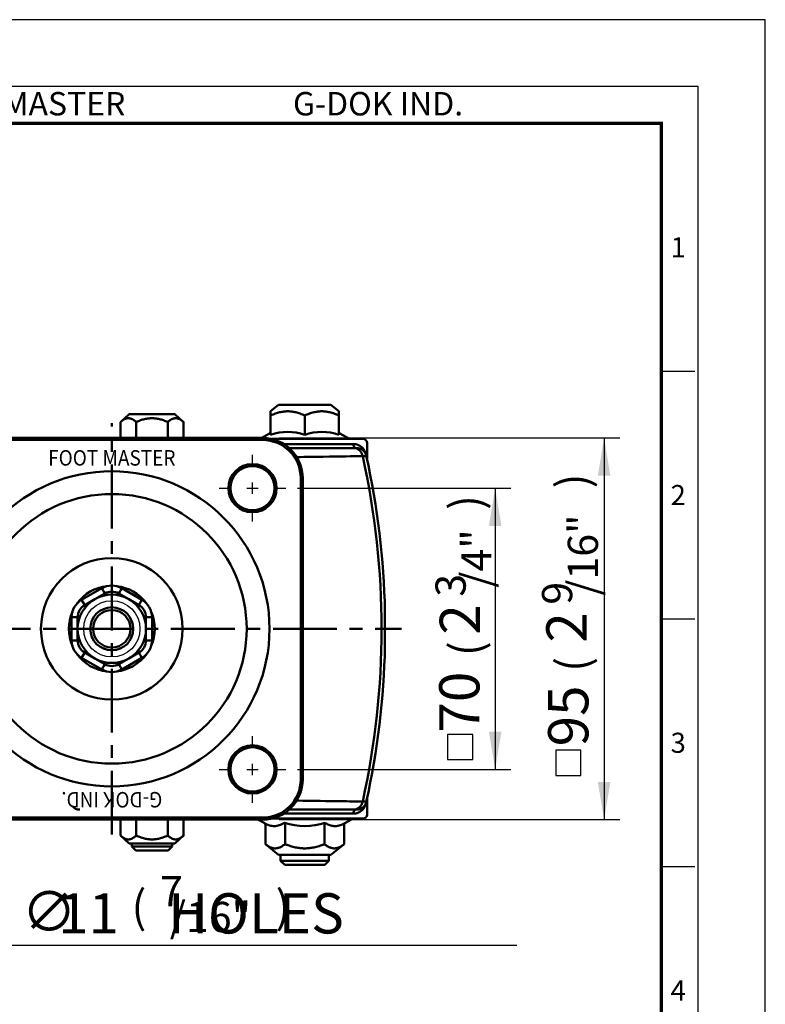
# Model space of a CAD drawing. Units: millimetres. Extents: x 0 to 990, y 0 to 668.
# Drawn here: x 804 to 990, y 423 to 668 of the extents above; entities that cross this region are included whole.
import ezdxf
from ezdxf.enums import TextEntityAlignment as Align

# ---------------------------------------------------------------- set-up
doc = ezdxf.new("R2010")
doc.units = ezdxf.units.MM
doc.header["$LTSCALE"] = 0.5
doc.linetypes.add('AM_ISO08W050', pattern=[18, 12, -1.5, 3, -1.5])
doc.linetypes.add('CENTER', pattern=[50.8, 31.75, -6.35, 6.35, -6.35])
doc.layers.get('0').update_dxf_attribs({"color": 3})
for name, color, linetype, lineweight in [('1', 1, 'CENTER', 50), ('AM_7', 1, 'AM_ISO08W050', 25), ('AM_VIS', 3, 'Continuous', 50)]:
    doc.layers.add(name, color=color, linetype=linetype, lineweight=lineweight)
doc.styles.add('GDD', font='romans.shx', dxfattribs={"oblique": 15})
doc.styles.add('SECTION', font='monosi.ttf', dxfattribs={"height": 3})
doc.styles.add('제품글씨용', font='swisse.ttf')
doc.styles.add('홈피용footmaster', font='txt')

# ---------------------------------------------------------------- blocks, each defined once
blk = doc.blocks.new('FORMAT-홈피용-VER')
at = {"color": 8}
for p, q in [((281.5, 348.5), (286.5, 348.5)), ((281.5, 311.5), (286.5, 311.5)), ((281.5, 274.5), (286.5, 274.5))]:
    blk.add_line(p, q, dxfattribs=at)
blk.add_lwpolyline([(0, 401), (0, 0), (297, 0), (297, 401)], close=True)
at = {"color": 5}
blk.add_lwpolyline([(10, 391), (10, 10), (287, 10), (287, 391)], close=True, dxfattribs=at)
at = {"const_width": 0.5}
blk.add_lwpolyline([(15.5, 385.5), (15.5, 15.5), (281.5, 15.5), (281.5, 385.5)], close=True, dxfattribs=at)
at = {"color": 8, "style": '홈피용footmaster'}
for s, p in [('FOOT MASTER', (169.5, 390.2)), ('G-DOK IND.', (226.5, 390.2))]:
    blk.add_text(s, height=3.5, dxfattribs=at).set_placement(p, align=Align.TOP_LEFT)
at = {"color": 8, "style": 'SECTION'}
for s, p in [('1', (284, 367)), ('2', (284, 330)), ('3', (284, 293)), ('4', (284, 256))]:
    blk.add_text(s, height=3, dxfattribs=at).set_placement(p, align=Align.MIDDLE_CENTER)

msp = doc.modelspace()

# ---------------------------------------------------------------- linework, layer by layer
at = {"color": 1}
for p, q in [((869, 564.19), (953.79, 564.19)), ((949.88, 564.19), (949.88, 469.19)), ((873.64, 551.69), (926.68, 551.69)), ((922.77, 551.69), (922.77, 481.69)), ((873.64, 481.69), (926.68, 481.69)), ((869, 469.19), (953.79, 469.19)), ((928.15, 437.82), (767.06, 437.82))]:
    msp.add_line(p, q, dxfattribs=at)
at = {"color": 4}
for p, q in [((917.2, 490.4), (910.94, 490.4)), ((910.94, 490.4), (910.94, 484.15)), ((917.2, 484.15), (917.2, 490.4)), ((944.1, 486.46), (937.84, 486.46)), ((937.84, 486.46), (937.84, 480.2)), ((944.1, 480.2), (944.1, 486.46)), ((910.94, 484.15), (917.2, 484.15)), ((937.84, 480.2), (944.1, 480.2))]:
    msp.add_line(p, q, dxfattribs=at)
msp.add_circle((827.41, 516.69), 7)
at = {"color": 1}
for points in [[(948.31, 554.8), (951.44, 554.8), (949.88, 564.19)], [(921.21, 542.3), (924.33, 542.3), (922.77, 551.69)], [(921.21, 491.07), (924.33, 491.07), (922.77, 481.69)], [(948.31, 478.57), (951.44, 478.57), (949.88, 469.19)]]:
    msp.add_solid(points, dxfattribs=at)
at = {"layer": '1'}
for p, q in [((827.41, 465.49), (827.41, 567.88)), ((715.12, 516.69), (899.46, 516.69))]:
    msp.add_line(p, q, dxfattribs=at)
at = {"layer": 'AM_7'}
for p, q in [((862.41, 557.04), (862.41, 559.98)), ((854.12, 551.69), (857.05, 551.69)), ((861.01, 551.69), (863.81, 551.69)), ((862.41, 550.29), (862.41, 553.08)), ((867.77, 551.69), (870.71, 551.69)), ((862.41, 543.39), (862.41, 546.33)), ((862.41, 487.04), (862.41, 489.98)), ((862.41, 480.29), (862.41, 483.08)), ((854.12, 481.69), (857.05, 481.69)), ((861.01, 481.69), (863.81, 481.69)), ((867.77, 481.69), (870.71, 481.69)), ((862.41, 473.39), (862.41, 476.33))]:
    msp.add_line(p, q, dxfattribs=at)
at = {"layer": 'AM_VIS'}
for p, q in [((868.91, 572.44), (866.91, 570.84)), ((881.91, 572.44), (868.91, 572.44)), ((881.91, 572.44), (883.91, 570.84)), ((831.75, 570.14), (829.56, 568.16)), ((837.41, 570.14), (831.75, 570.14)), ((843.08, 570.14), (837.41, 570.14)), ((843.08, 570.14), (845.26, 568.16)), ((866.91, 570.84), (866.91, 569.78)), ((866.91, 565.01), (866.91, 569.78)), ((875.41, 565.01), (875.41, 569.78)), ((883.91, 570.84), (883.91, 569.78)), ((883.91, 565.01), (883.91, 569.78)), ((829.56, 564.19), (829.56, 568.16)), ((833.49, 564.19), (833.49, 568.16)), ((841.34, 564.19), (841.34, 568.16)), ((845.26, 564.19), (845.26, 568.16)), ((864.91, 564.19), (789.91, 564.19)), ((866.66, 565.29), (864.72, 564.19)), ((864.91, 563.69), (864.91, 564.19)), ((889.91, 563.94), (867.13, 563.94)), ((884.16, 565.29), (886.54, 563.94)), ((789.91, 563.69), (864.91, 563.69)), ((887.5, 562.69), (870.18, 562.69)), ((871.53, 561.69), (887.59, 561.69)), ((887.59, 561.69), (888.28, 561.69)), ((890.91, 558.98), (890.91, 562.94)), ((890.71, 559.95), (890.91, 558.98)), ((890.91, 558.98), (890.91, 558.87)), ((874.41, 554.19), (874.41, 479.19)), ((874.41, 554.19), (874.91, 554.19)), ((874.91, 479.19), (874.91, 554.19)), ((824.91, 526.79), (819.91, 523.9)), ((823.16, 524.05), (825.66, 525.49)), ((824.91, 526.79), (825.66, 525.49)), ((829.16, 525.49), (829.91, 526.79)), ((829.16, 525.49), (831.66, 524.05)), ((834.91, 523.9), (829.91, 526.79)), ((819.91, 523.9), (820.66, 522.6)), ((820.66, 522.6), (823.16, 524.05)), ((831.66, 524.05), (834.16, 522.6)), ((834.16, 522.6), (834.91, 523.9)), ((817.41, 519.57), (817.41, 513.8)), ((817.41, 519.57), (818.91, 519.57)), ((818.91, 516.69), (818.91, 519.57)), ((835.91, 519.57), (835.91, 516.69)), ((835.91, 519.57), (837.41, 519.57)), ((837.41, 513.8), (837.41, 519.57)), ((818.91, 513.8), (818.91, 516.69)), ((835.91, 516.69), (835.91, 513.8)), ((817.41, 513.8), (818.91, 513.8)), ((835.91, 513.8), (837.41, 513.8)), ((819.91, 509.47), (820.66, 510.77)), ((823.16, 509.32), (820.66, 510.77)), ((834.16, 510.77), (831.66, 509.32)), ((834.16, 510.77), (834.91, 509.47)), ((819.91, 509.47), (824.91, 506.58)), ((825.66, 507.88), (823.16, 509.32)), ((824.91, 506.58), (825.66, 507.88)), ((831.66, 509.32), (829.16, 507.88)), ((829.16, 507.88), (829.91, 506.58)), ((829.91, 506.58), (834.91, 509.47)), ((874.91, 479.19), (874.41, 479.19)), ((890.91, 474.39), (890.71, 473.42)), ((890.91, 474.5), (890.91, 474.39)), ((890.91, 470.44), (890.91, 474.39)), ((887.5, 470.69), (870.18, 470.69)), ((871.53, 471.69), (887.59, 471.69)), ((887.59, 471.69), (888.28, 471.69)), ((864.91, 469.69), (789.91, 469.69)), ((789.91, 469.19), (864.91, 469.19)), ((829.56, 469.19), (829.56, 465.22)), ((833.49, 469.19), (833.49, 465.22)), ((841.34, 469.19), (841.34, 465.22)), ((845.26, 469.19), (845.26, 465.22)), ((865.27, 468.38), (863.92, 469.15)), ((864.91, 469.19), (864.91, 469.69)), ((889.91, 469.44), (867.13, 469.44)), ((885.56, 468.38), (886.91, 469.15)), ((865.6, 467.86), (865.6, 463.09)), ((870.5, 467.86), (870.5, 463.09)), ((880.32, 467.86), (880.32, 463.09)), ((885.23, 467.86), (885.23, 463.09)), ((831.75, 463.24), (829.56, 465.22)), ((831.75, 463.24), (843.08, 463.24)), ((832.41, 463.24), (832.41, 462.54)), ((842.41, 463.24), (842.41, 462.54)), ((843.08, 463.24), (845.26, 465.22)), ((833.41, 461.54), (832.41, 462.54)), ((832.41, 462.54), (842.41, 462.54)), ((841.41, 461.54), (833.41, 461.54)), ((841.41, 461.54), (842.41, 462.54)), ((868.91, 460.44), (865.6, 463.09)), ((881.91, 460.44), (885.23, 463.09)), ((868.91, 460.44), (881.91, 460.44)), ((869.41, 460.44), (869.41, 458.94)), ((869.41, 458.94), (881.41, 458.94)), ((870.41, 457.94), (869.41, 458.94)), ((880.41, 457.94), (881.41, 458.94)), ((881.41, 460.44), (881.41, 458.94)), ((880.41, 457.94), (870.41, 457.94))]:
    msp.add_line(p, q, dxfattribs=at)
for centre, radius in [((862.41, 551.69), 6), ((862.41, 551.69), 5.5), ((827.41, 516.69), 39.23), ((827.41, 516.69), 33.55), ((827.41, 516.69), 17.62), ((827.41, 516.69), 5.35), ((827.41, 516.69), 4.65), ((862.41, 481.69), 6), ((862.41, 481.69), 5.5)]:
    msp.add_circle(centre, radius, dxfattribs=at)
for centre, radius, start, end in [((864.91, 554.19), 10, 0, 90), ((866.41, 565.73), 0.5, 299.7449, 0), ((871.16, 552.62), 13.1, 71.0625, 108.9197), ((879.66, 552.62), 13.1, 71.0625, 108.9197), ((884.41, 565.73), 0.5, 180, 240.2551), ((889.91, 562.94), 1, 0, 90), ((864.91, 554.19), 9.5, 0, 90), ((887.42, 559.35), 3.34, 10.3054, 88.6605), ((888.28, 559.19), 2.5, 12.4267, 90), ((695.41, 516.69), 199.1, 347.5298, 12.4702), ((695.41, 516.69), 200, 1.2426, 12.4267), ((827.41, 516.69), 10.69, 96.5294, 143.4706), ((827.41, 522.46), 5, 60, 120), ((827.41, 516.69), 10.69, 36.5294, 83.4706), ((827.41, 516.69), 8.5, 60, 120), ((827.41, 522.46), 3.5, 60, 120), ((822.41, 519.57), 5, 120, 180), ((827.41, 516.69), 8.5, 120, 180), ((822.41, 519.57), 3.5, 120, 180), ((827.41, 516.69), 8.5, 0, 60), ((832.41, 519.57), 3.5, 0, 60), ((832.41, 519.57), 5, 0, 60), ((827.41, 516.69), 10.69, 156.5294, 203.4706), ((827.41, 516.69), 10.69, 336.5294, 23.4706), ((934.62, 519.63), 39.28, 177.9694, 180.5075), ((695.41, 516.69), 199.95, 359.2557, 0.7443), ((827.41, 516.69), 8.5, 180, 240), ((827.41, 516.69), 8.5, 300, 0), ((822.41, 513.8), 5, 180, 240), ((822.41, 513.8), 3.5, 180, 240), ((832.41, 513.8), 3.5, 300, 0), ((832.41, 513.8), 5, 300, 0), ((695.41, 516.69), 200, 347.5733, 358.7574), ((938, 513.78), 42.66, 179.5891, 181.9259), ((827.41, 516.69), 10.69, 216.5294, 263.4706), ((827.41, 516.69), 10.69, 276.5294, 323.4706), ((827.41, 516.69), 8.5, 240, 300), ((827.41, 510.91), 3.5, 240, 300), ((827.41, 510.91), 5, 240, 300), ((864.91, 479.19), 10, 270, 0), ((864.91, 479.19), 9.5, 270, 0), ((887.42, 474.02), 3.34, 271.3395, 349.6946), ((888.28, 474.19), 2.5, 270, 347.5733), ((819.44, 474.19), 2.5, 220.8544, 270), ((864.41, 470.02), 1, 236.1319, 240.2551), ((875.41, 484.31), 16.72, 252.3348, 287.6473), ((886.41, 470.02), 1, 299.7449, 324.5268), ((889.91, 470.44), 1, 270, 0)]:
    msp.add_arc(centre, radius, start, end, dxfattribs=at)
at = {"layer": 'AM_VIS', "extrusion": (0, 0, -1)}
msp.add_ellipse((888.28, 562.69), major_axis=(0, -1), ratio=0.77991, start_param=0, end_param=1.570796, dxfattribs=at)
at = {"layer": 'AM_VIS'}
for centre, major_axis, ratio, start_param, end_param in [((887.59, 559.19), (0, -2.5), 0.905769, 1.768489, 3.141593), ((891.7, 559.95), (0.976, 0.218), 0.800356, 2.86946, 3.058212), ((887.59, 474.19), (0, -2.5), 0.905769, 0, 1.373103), ((891.7, 473.42), (-0.976, 0.218), 0.800356, 0.083381, 0.272133), ((888.28, 470.69), (0, 1), 0.77991, 0, 1.570796)]:
    msp.add_ellipse(centre, major_axis=major_axis, ratio=ratio, start_param=start_param, end_param=end_param, dxfattribs=at)
for points in [[(833.49, 568.16), (831.52, 569.93), (829.56, 568.16)], [(841.34, 568.16), (837.41, 569.93), (833.49, 568.16)], [(845.26, 568.16), (843.3, 569.93), (841.34, 568.16)], [(875.41, 569.78), (871.16, 571.75), (866.91, 569.78)], [(883.91, 569.78), (879.66, 571.75), (875.41, 569.78)], [(829.56, 465.22), (831.52, 463.44), (833.49, 465.22)], [(833.49, 465.22), (837.41, 463.44), (841.34, 465.22)], [(841.34, 465.22), (843.3, 463.44), (845.26, 465.22)], [(865.6, 463.09), (868.05, 461.12), (870.5, 463.09)], [(870.5, 463.09), (875.41, 461.12), (880.32, 463.09)], [(880.32, 463.09), (882.77, 461.12), (885.23, 463.09)]]:
    msp.add_rational_spline(points, [1.09200380032, 1.26093737615, 1.09200380032], degree=2, dxfattribs=at)
for points, knots in [([(873.42, 559.44), (875.75, 559.48), (877.96, 559.51), (884.17, 559.6), (887.58, 559.65), (889.81, 559.68)], [-21.775954, -21.775954, -21.775954, -21.775954, -14.645503, -14.645503, 0, 0, 0, 0]), ([(889.81, 559.68), (889.89, 559.68), (889.96, 559.68), (890.13, 559.69), (890.22, 559.7), (890.44, 559.71), (890.54, 559.71), (890.69, 559.72), (890.73, 559.72), (890.73, 559.72)], [-3.212039, -3.212039, -3.212039, -3.212039, -2.810534, -2.810534, -2.168126, -2.168126, -1.140274, -1.140274, 0, 0, 0, 0]), ([(889.81, 473.69), (888.41, 473.71), (886.52, 473.74), (881.24, 473.81), (877.5, 473.87), (873.42, 473.93)], [0, 0, 0, 0, 9.226212, 9.226212, 21.756818, 21.756818, 21.756818, 21.756818]), ([(890.73, 473.65), (890.73, 473.65), (890.69, 473.65), (890.54, 473.66), (890.44, 473.66), (890.22, 473.67), (890.13, 473.68), (889.96, 473.69), (889.89, 473.69), (889.81, 473.69)], [-3.212039, -3.212039, -3.212039, -3.212039, -2.071765, -2.071765, -1.043913, -1.043913, -0.401505, -0.401505, 0, 0, 0, 0]), ([(865.27, 468.38), (865.27, 468.37), (865.27, 468.37), (865.33, 468.34), (865.39, 468.29), (865.49, 468.18), (865.53, 468.11), (865.58, 467.98), (865.6, 467.92), (865.6, 467.86)], [-0.0012053, -0.0012053, -0.0012053, -0.0012053, 0, 0, 0.2249269, 0.2249269, 0.4517818, 0.4517818, 0.6401828, 0.6401828, 0.6401828, 0.6401828]), ([(870.34, 468.37), (869.92, 468.13), (869.5, 467.92), (868.66, 467.65), (868.25, 467.58), (867.62, 467.58), (867.42, 467.6), (866.87, 467.69), (866.54, 467.78), (865.89, 468.04), (865.58, 468.2), (865.27, 468.37)], [5.004105, 5.004105, 5.004105, 5.004105, 7.706403, 7.706403, 10.275204, 10.275204, 11.559604, 11.559604, 13.614645, 13.614645, 15.546303, 15.546303, 15.546303, 15.546303]), ([(870.34, 468.38), (870.34, 468.37), (870.34, 468.37), (870.37, 468.34), (870.4, 468.29), (870.45, 468.18), (870.47, 468.11), (870.5, 467.98), (870.5, 467.92), (870.5, 467.86)], [-0.6379453, -0.6379453, -0.6379453, -0.6379453, -0.6367465, -0.6367465, -0.4130269, -0.4130269, -0.1873897, -0.1873897, 0, 0, 0, 0]), ([(880.48, 468.38), (880.48, 468.37), (880.48, 468.37), (880.45, 468.34), (880.42, 468.29), (880.37, 468.18), (880.35, 468.11), (880.33, 467.98), (880.32, 467.92), (880.32, 467.86)], [-0.0012053, -0.0012053, -0.0012053, -0.0012053, 0, 0, 0.2249272, 0.2249272, 0.451782, 0.451782, 0.6401828, 0.6401828, 0.6401828, 0.6401828]), ([(885.56, 468.37), (885.12, 468.13), (884.68, 467.92), (883.83, 467.65), (883.41, 467.58), (882.78, 467.58), (882.58, 467.6), (882.04, 467.69), (881.71, 467.78), (881.08, 468.04), (880.78, 468.2), (880.48, 468.37)], [5.004105, 5.004105, 5.004105, 5.004105, 7.706403, 7.706403, 10.275204, 10.275204, 11.559604, 11.559604, 13.614645, 13.614645, 15.546303, 15.546303, 15.546303, 15.546303]), ([(885.56, 468.38), (885.56, 468.37), (885.56, 468.37), (885.49, 468.34), (885.43, 468.29), (885.33, 468.18), (885.29, 468.11), (885.24, 467.98), (885.23, 467.92), (885.23, 467.86)], [-0.0012053, -0.0012053, -0.0012053, -0.0012053, 0, 0, 0.2249269, 0.2249269, 0.4517818, 0.4517818, 0.6401828, 0.6401828, 0.6401828, 0.6401828])]:
    msp.add_open_spline(points, degree=3, knots=knots, dxfattribs=at)

# ---------------------------------------------------------------- block references
at = {"xscale": 1.6666174069112, "yscale": 1.6666174069112, "zscale": 1.666617406911264}
msp.add_blockref('FORMAT-홈피용-VER', (494.99, 0), dxfattribs=at)

# ---------------------------------------------------------------- texts
at = {"color": 2, "style": '제품글씨용', "width": 0.9}
msp.add_text('FOOT MASTER', height=3.85, dxfattribs=at).set_placement((827.41, 559.24), align=Align.MIDDLE_CENTER)
at = {"color": 4, "style": 'GDD', "oblique": 15}
for s, height, p in [(')', 8.01, (946.06, 551.65, 12.14)), (')', 8.01, (919.55, 546.28, 12.14)), ('/16"', 7.51, (948.35, 524.92, 1.61)), ('/4"', 7.51, (921.84, 526.91, 1.61)), ('3', 7.51, (915.44, 524.68, 1.61)), ('9', 7.51, (941.94, 522.69, 1.61)), ('2', 10.01, (919, 515.24)), ('2', 10.01, (945.51, 513.25)), ('(', 8.01, (919.55, 509.89, 12.14)), ('(', 8.01, (946.06, 505.99, 12.14)), ('70', 10.013, (918.86, 490.86)), ('95', 10.013, (945.96, 487.42))]:
    msp.add_text(s, height=height, rotation=90, dxfattribs=at).set_placement(p)
at = {"color": 2, "style": '제품글씨용', "width": 0.9}
msp.add_text('G-DOK IND.', height=3.85, rotation=180, dxfattribs=at).set_placement((827.41, 474.14), align=Align.MIDDLE_CENTER)
at = {"color": 4, "style": 'GDD', "oblique": 15}
for s, height, p in [('7', 7.51, (839.41, 447.62, 1.61)), ('∅', 10.01, (804.99, 441.32)), ('11    HOLES', 10.0132, (814.05, 440.85)), ('(', 8.01, (832.31, 443.51, 12.14)), (')', 8.01, (868.14, 443.51, 12.14)), ('/16"', 7.51, (841.83, 441.21, 1.61))]:
    msp.add_text(s, height=height, dxfattribs=at).set_placement(p)

doc.saveas('drawing.dxf')
